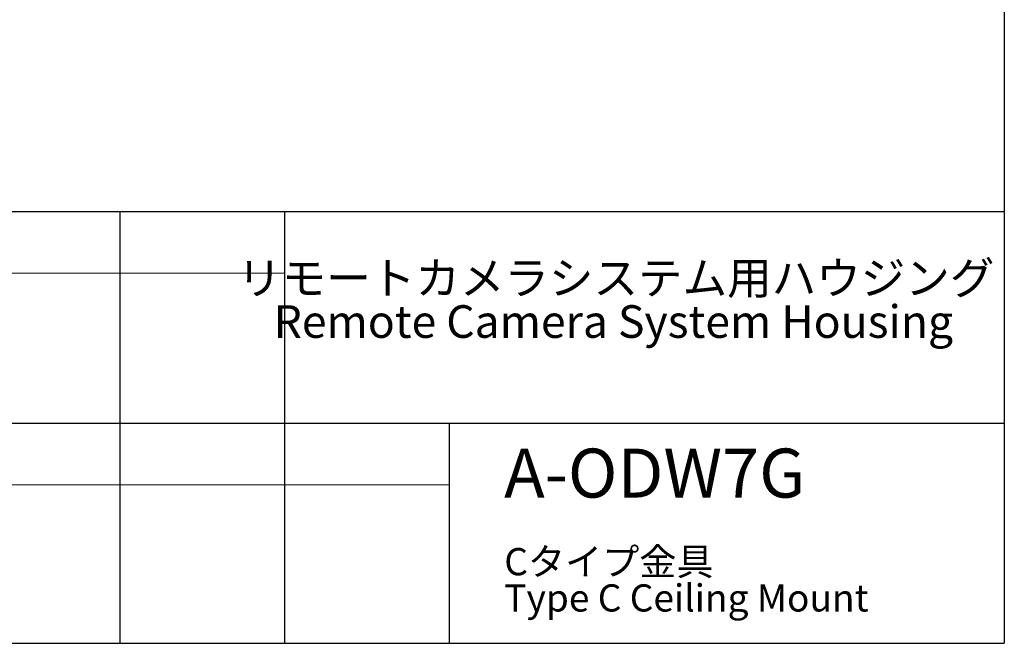
# Model space of a CAD drawing. Units: millimetres. Extents: x 21 to 201, y 9 to 287.
# Drawn here: x 105 to 201, y 9 to 69 of the extents above; entities that cross this region are included whole.
import ezdxf

# ---------------------------------------------------------------- set-up
doc = ezdxf.new("R2010")
doc.units = ezdxf.units.MM
doc.styles.add('SLDTEXTSTYLE0', font='TXT', dxfattribs={"width": 0.7, "bigfont": 'bigfont'})

# ---------------------------------------------------------------- blocks, each defined once
blk = doc.blocks.new('SW_NOTE_0')
at = {"color": 0, "linetype": 'Continuous', "lineweight": 18, "char_height": 3.175, "attachment_point": 2, "style": 'SLDTEXTSTYLE0'}
for s, insert in [('リモートカメラシステム用ハウジング', (23.912, 4.093)), ('Remote Camera System Housing', (23.674, -0.141))]:
    blk.add_mtext(s, dxfattribs=dict(at, insert=insert))
blk = doc.blocks.new('SW_NOTE_0_1')
at = {"color": 0, "linetype": 'Continuous', "lineweight": 18, "attachment_point": 1, "style": 'SLDTEXTSTYLE0'}
for s, insert, char_height in [('Cタイプ金具', (0, 3.411), 2.6458), ('Type C Ceiling Mount', (0, -0.117), 2.64583)]:
    blk.add_mtext(s, dxfattribs=dict(at, insert=insert, char_height=char_height))

msp = doc.modelspace()

# ---------------------------------------------------------------- linework, layer by layer
at = {"color": 7, "linetype": 'Continuous', "lineweight": 25}
for p, q in [((200.724, 286.838), (200.724, 8.838)), ((20.724, 50.838), (200.724, 50.838)), ((114.724, 50.838), (114.724, 8.838)), ((130.724, 50.838), (130.724, 8.838)), ((98.724, 30.238), (200.724, 30.238)), ((146.724, 30.238), (146.724, 8.838)), ((20.724, 8.838), (200.724, 8.838))]:
    msp.add_line(p, q, dxfattribs=at)
at = {"color": 7, "linetype": 'Continuous', "lineweight": 18}
for p, q in [((98.724, 44.838), (130.724, 44.838)), ((98.724, 24.238), (146.724, 24.238))]:
    msp.add_line(p, q, dxfattribs=at)

# ---------------------------------------------------------------- block references
for name, p in [('SW_NOTE_0', (139.028, 41.863)), ('SW_NOTE_0_1', (152.096, 14.692))]:
    msp.add_blockref(name, p, dxfattribs=at)

# ---------------------------------------------------------------- texts
at = {"color": 7, "linetype": 'Continuous', "lineweight": 18, "insert": (152.079, 27.774), "char_height": 4.7625, "attachment_point": 1, "style": 'SLDTEXTSTYLE0'}
msp.add_mtext('A-ODW7G', dxfattribs=at)

doc.saveas('drawing.dxf')
